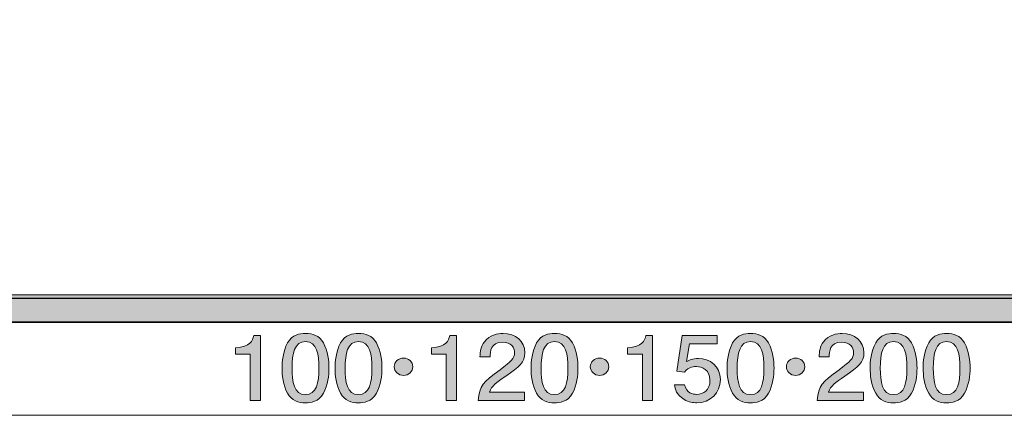
# Model space of a CAD drawing. Units: inches. Extents: x 48.2 to 135.9, y -137.9 to -120.
# Drawn here: x 73.4 to 98.6, y -137.3 to -127.1 of the extents above; entities that cross this region are included whole.
import ezdxf

# ---------------------------------------------------------------- set-up
doc = ezdxf.new("R2010")
doc.units = ezdxf.units.IN
doc.header["$MEASUREMENT"] = 0
doc.layers.add('_U+30EC_U+30A4_U+30E4_U+30FC 1', color=7, linetype='Continuous')

# ---------------------------------------------------------------- blocks, each defined once
blk = doc.blocks.new('block 3')
at = {"layer": '_U+30EC_U+30A4_U+30E4_U+30FC 1', "true_color": 0x221814}
h = blk.add_hatch(color=179, dxfattribs=at)
h.dxf.hatch_style = 2
edge = h.paths.add_edge_path()
edge.add_spline(control_points=[(79.312, -136.882), (79.312, -136.882), (79.312, -135.688), (79.312, -135.688), (79.312, -135.688), (78.931, -135.688), (78.931, -135.688), (78.931, -135.688), (78.931, -135.528), (78.931, -135.528), (79.315, -135.512), (79.368, -135.336), (79.403, -135.212), (79.403, -135.212), (79.571, -135.212), (79.571, -135.212), (79.571, -135.212), (79.571, -136.882), (79.571, -136.882), (79.571, -136.882), (79.312, -136.882), (79.312, -136.882)], knot_values=[0, 0, 0, 0, 1, 1, 1, 2, 2, 2, 3, 3, 3, 4, 4, 4, 5, 5, 5, 6, 6, 6, 7, 7, 7, 7], degree=3, periodic=1)
h = blk.add_hatch(color=179, dxfattribs=at)
h.dxf.hatch_style = 2
edge = h.paths.add_edge_path()
edge.add_spline(control_points=[(81.186, -136.69), (81.062, -136.916), (80.861, -136.937), (80.727, -136.937), (80.541, -136.937), (80.377, -136.887), (80.267, -136.69), (80.148, -136.48), (80.126, -136.223), (80.126, -136.047), (80.126, -135.891), (80.145, -135.619), (80.267, -135.404), (80.392, -135.185), (80.578, -135.159), (80.727, -135.159), (80.91, -135.159), (81.076, -135.208), (81.186, -135.404), (81.301, -135.612), (81.328, -135.859), (81.328, -136.047), (81.328, -136.232), (81.303, -136.482), (81.186, -136.69)], knot_values=[0, 0, 0, 0, 1, 1, 1, 2, 2, 2, 3, 3, 3, 4, 4, 4, 5, 5, 5, 6, 6, 6, 7, 7, 7, 8, 8, 8, 8], degree=3, periodic=1)
edge = h.paths.add_edge_path()
edge.add_spline(control_points=[(80.727, -135.367), (80.438, -135.367), (80.385, -135.674), (80.385, -136.047), (80.385, -136.393), (80.426, -136.727), (80.727, -136.727), (81.013, -136.727), (81.069, -136.422), (81.069, -136.047), (81.069, -135.702), (81.025, -135.367), (80.727, -135.367)], knot_values=[0, 0, 0, 0, 1, 1, 1, 2, 2, 2, 3, 3, 3, 4, 4, 4, 4], degree=3, periodic=1)
h = blk.add_hatch(color=179, dxfattribs=at)
h.dxf.hatch_style = 2
edge = h.paths.add_edge_path()
edge.add_spline(control_points=[(82.544, -136.69), (82.42, -136.916), (82.219, -136.937), (82.085, -136.937), (81.899, -136.937), (81.736, -136.887), (81.626, -136.69), (81.506, -136.48), (81.484, -136.223), (81.484, -136.047), (81.484, -135.891), (81.504, -135.619), (81.626, -135.404), (81.75, -135.185), (81.936, -135.159), (82.085, -135.159), (82.268, -135.159), (82.435, -135.208), (82.544, -135.404), (82.659, -135.612), (82.686, -135.859), (82.686, -136.047), (82.686, -136.232), (82.662, -136.482), (82.544, -136.69)], knot_values=[0, 0, 0, 0, 1, 1, 1, 2, 2, 2, 3, 3, 3, 4, 4, 4, 5, 5, 5, 6, 6, 6, 7, 7, 7, 8, 8, 8, 8], degree=3, periodic=1)
edge = h.paths.add_edge_path()
edge.add_spline(control_points=[(82.085, -135.367), (81.797, -135.367), (81.743, -135.674), (81.743, -136.047), (81.743, -136.393), (81.784, -136.727), (82.085, -136.727), (82.371, -136.727), (82.427, -136.422), (82.427, -136.047), (82.427, -135.702), (82.383, -135.367), (82.085, -135.367)], knot_values=[0, 0, 0, 0, 1, 1, 1, 2, 2, 2, 3, 3, 3, 4, 4, 4, 4], degree=3, periodic=1)
h = blk.add_hatch(color=179, dxfattribs=at)
h.dxf.hatch_style = 2
edge = h.paths.add_edge_path()
edge.add_spline(control_points=[(84.335, -136.882), (84.335, -136.882), (84.335, -135.688), (84.335, -135.688), (84.335, -135.688), (83.954, -135.688), (83.954, -135.688), (83.954, -135.688), (83.954, -135.528), (83.954, -135.528), (84.338, -135.512), (84.391, -135.336), (84.426, -135.212), (84.426, -135.212), (84.594, -135.212), (84.594, -135.212), (84.594, -135.212), (84.594, -136.882), (84.594, -136.882), (84.594, -136.882), (84.335, -136.882), (84.335, -136.882)], knot_values=[0, 0, 0, 0, 1, 1, 1, 2, 2, 2, 3, 3, 3, 4, 4, 4, 5, 5, 5, 6, 6, 6, 7, 7, 7, 7], degree=3, periodic=1)
h = blk.add_hatch(color=179, dxfattribs=at)
h.dxf.hatch_style = 2
edge = h.paths.add_edge_path()
edge.add_spline(control_points=[(85.857, -136.253), (85.606, -136.424), (85.498, -136.505), (85.442, -136.66), (85.442, -136.66), (86.341, -136.66), (86.341, -136.66), (86.341, -136.66), (86.341, -136.882), (86.341, -136.882), (86.341, -136.882), (85.153, -136.882), (85.153, -136.882), (85.19, -136.495), (85.266, -136.411), (85.711, -136.088), (86.006, -135.873), (86.082, -135.8), (86.082, -135.651), (86.082, -135.523), (85.999, -135.381), (85.772, -135.381), (85.471, -135.381), (85.461, -135.631), (85.457, -135.757), (85.457, -135.757), (85.198, -135.757), (85.198, -135.757), (85.207, -135.619), (85.219, -135.498), (85.312, -135.37), (85.439, -135.196), (85.655, -135.159), (85.789, -135.159), (86.109, -135.159), (86.349, -135.358), (86.349, -135.653), (86.349, -135.901), (86.214, -136.008), (85.857, -136.253)], knot_values=[0, 0, 0, 0, 1, 1, 1, 2, 2, 2, 3, 3, 3, 4, 4, 4, 5, 5, 5, 6, 6, 6, 7, 7, 7, 8, 8, 8, 9, 9, 9, 10, 10, 10, 11, 11, 11, 12, 12, 12, 13, 13, 13, 13], degree=3, periodic=1)
h = blk.add_hatch(color=179, dxfattribs=at)
h.dxf.hatch_style = 2
edge = h.paths.add_edge_path()
edge.add_spline(control_points=[(87.568, -136.69), (87.443, -136.916), (87.243, -136.937), (87.108, -136.937), (86.923, -136.937), (86.759, -136.887), (86.649, -136.69), (86.529, -136.48), (86.507, -136.223), (86.507, -136.047), (86.507, -135.891), (86.527, -135.619), (86.649, -135.404), (86.773, -135.185), (86.959, -135.159), (87.108, -135.159), (87.291, -135.159), (87.458, -135.208), (87.568, -135.404), (87.683, -135.612), (87.709, -135.859), (87.709, -136.047), (87.709, -136.232), (87.685, -136.482), (87.568, -136.69)], knot_values=[0, 0, 0, 0, 1, 1, 1, 2, 2, 2, 3, 3, 3, 4, 4, 4, 5, 5, 5, 6, 6, 6, 7, 7, 7, 8, 8, 8, 8], degree=3, periodic=1)
edge = h.paths.add_edge_path()
edge.add_spline(control_points=[(87.108, -135.367), (86.82, -135.367), (86.766, -135.674), (86.766, -136.047), (86.766, -136.393), (86.808, -136.727), (87.108, -136.727), (87.394, -136.727), (87.45, -136.422), (87.45, -136.047), (87.45, -135.702), (87.406, -135.367), (87.108, -135.367)], knot_values=[0, 0, 0, 0, 1, 1, 1, 2, 2, 2, 3, 3, 3, 4, 4, 4, 4], degree=3, periodic=1)
h = blk.add_hatch(color=179, dxfattribs=at)
h.dxf.hatch_style = 2
edge = h.paths.add_edge_path()
edge.add_spline(control_points=[(89.358, -136.882), (89.358, -136.882), (89.358, -135.688), (89.358, -135.688), (89.358, -135.688), (88.977, -135.688), (88.977, -135.688), (88.977, -135.688), (88.977, -135.528), (88.977, -135.528), (89.361, -135.512), (89.415, -135.336), (89.449, -135.212), (89.449, -135.212), (89.617, -135.212), (89.617, -135.212), (89.617, -135.212), (89.617, -136.882), (89.617, -136.882), (89.617, -136.882), (89.358, -136.882), (89.358, -136.882)], knot_values=[0, 0, 0, 0, 1, 1, 1, 2, 2, 2, 3, 3, 3, 4, 4, 4, 5, 5, 5, 6, 6, 6, 7, 7, 7, 7], degree=3, periodic=1)
h = blk.add_hatch(color=179, dxfattribs=at)
h.dxf.hatch_style = 2
edge = h.paths.add_edge_path()
edge.add_spline(control_points=[(90.751, -136.937), (90.661, -136.937), (90.543, -136.919), (90.426, -136.85), (90.226, -136.731), (90.201, -136.589), (90.179, -136.473), (90.179, -136.473), (90.436, -136.473), (90.436, -136.473), (90.499, -136.688), (90.646, -136.72), (90.753, -136.72), (90.915, -136.72), (91.091, -136.612), (91.091, -136.36), (91.091, -136.084), (90.883, -136.008), (90.744, -136.008), (90.707, -136.008), (90.543, -136.008), (90.441, -136.148), (90.441, -136.148), (90.238, -136.127), (90.238, -136.127), (90.238, -136.127), (90.377, -135.212), (90.377, -135.212), (90.377, -135.212), (91.276, -135.212), (91.276, -135.212), (91.276, -135.212), (91.276, -135.423), (91.276, -135.423), (91.276, -135.423), (90.565, -135.423), (90.565, -135.423), (90.565, -135.423), (90.489, -135.88), (90.489, -135.88), (90.56, -135.844), (90.656, -135.8), (90.793, -135.8), (91.086, -135.8), (91.359, -136.001), (91.359, -136.34), (91.359, -136.683), (91.1, -136.937), (90.751, -136.937)], knot_values=[0, 0, 0, 0, 1, 1, 1, 2, 2, 2, 3, 3, 3, 4, 4, 4, 5, 5, 5, 6, 6, 6, 7, 7, 7, 8, 8, 8, 9, 9, 9, 10, 10, 10, 11, 11, 11, 12, 12, 12, 13, 13, 13, 14, 14, 14, 15, 15, 15, 16, 16, 16, 16], degree=3, periodic=1)
h = blk.add_hatch(color=179, dxfattribs=at)
h.dxf.hatch_style = 2
edge = h.paths.add_edge_path()
edge.add_spline(control_points=[(92.591, -136.69), (92.466, -136.916), (92.266, -136.937), (92.131, -136.937), (91.945, -136.937), (91.782, -136.887), (91.672, -136.69), (91.552, -136.48), (91.53, -136.223), (91.53, -136.047), (91.53, -135.891), (91.55, -135.619), (91.672, -135.404), (91.797, -135.185), (91.982, -135.159), (92.131, -135.159), (92.315, -135.159), (92.481, -135.208), (92.591, -135.404), (92.705, -135.612), (92.732, -135.859), (92.732, -136.047), (92.732, -136.232), (92.708, -136.482), (92.591, -136.69)], knot_values=[0, 0, 0, 0, 1, 1, 1, 2, 2, 2, 3, 3, 3, 4, 4, 4, 5, 5, 5, 6, 6, 6, 7, 7, 7, 8, 8, 8, 8], degree=3, periodic=1)
edge = h.paths.add_edge_path()
edge.add_spline(control_points=[(92.131, -135.367), (91.843, -135.367), (91.789, -135.674), (91.789, -136.047), (91.789, -136.393), (91.831, -136.727), (92.131, -136.727), (92.417, -136.727), (92.473, -136.422), (92.473, -136.047), (92.473, -135.702), (92.43, -135.367), (92.131, -135.367)], knot_values=[0, 0, 0, 0, 1, 1, 1, 2, 2, 2, 3, 3, 3, 4, 4, 4, 4], degree=3, periodic=1)
h = blk.add_hatch(color=179, dxfattribs=at)
h.dxf.hatch_style = 2
edge = h.paths.add_edge_path()
edge.add_spline(control_points=[(94.545, -136.253), (94.294, -136.424), (94.186, -136.505), (94.13, -136.66), (94.13, -136.66), (95.029, -136.66), (95.029, -136.66), (95.029, -136.66), (95.029, -136.882), (95.029, -136.882), (95.029, -136.882), (93.841, -136.882), (93.841, -136.882), (93.878, -136.495), (93.954, -136.411), (94.398, -136.088), (94.694, -135.873), (94.77, -135.8), (94.77, -135.651), (94.77, -135.523), (94.687, -135.381), (94.46, -135.381), (94.159, -135.381), (94.149, -135.631), (94.144, -135.757), (94.144, -135.757), (93.885, -135.757), (93.885, -135.757), (93.895, -135.619), (93.907, -135.498), (94, -135.37), (94.127, -135.196), (94.343, -135.159), (94.477, -135.159), (94.797, -135.159), (95.036, -135.358), (95.036, -135.653), (95.036, -135.901), (94.902, -136.008), (94.545, -136.253)], knot_values=[0, 0, 0, 0, 1, 1, 1, 2, 2, 2, 3, 3, 3, 4, 4, 4, 5, 5, 5, 6, 6, 6, 7, 7, 7, 8, 8, 8, 9, 9, 9, 10, 10, 10, 11, 11, 11, 12, 12, 12, 13, 13, 13, 13], degree=3, periodic=1)
h = blk.add_hatch(color=179, dxfattribs=at)
h.dxf.hatch_style = 2
edge = h.paths.add_edge_path()
edge.add_spline(control_points=[(96.255, -136.69), (96.131, -136.916), (95.93, -136.937), (95.796, -136.937), (95.61, -136.937), (95.446, -136.887), (95.337, -136.69), (95.217, -136.48), (95.195, -136.223), (95.195, -136.047), (95.195, -135.891), (95.214, -135.619), (95.337, -135.404), (95.461, -135.185), (95.647, -135.159), (95.796, -135.159), (95.979, -135.159), (96.146, -135.208), (96.255, -135.404), (96.37, -135.612), (96.397, -135.859), (96.397, -136.047), (96.397, -136.232), (96.373, -136.482), (96.255, -136.69)], knot_values=[0, 0, 0, 0, 1, 1, 1, 2, 2, 2, 3, 3, 3, 4, 4, 4, 5, 5, 5, 6, 6, 6, 7, 7, 7, 8, 8, 8, 8], degree=3, periodic=1)
edge = h.paths.add_edge_path()
edge.add_spline(control_points=[(95.796, -135.367), (95.508, -135.367), (95.454, -135.674), (95.454, -136.047), (95.454, -136.393), (95.495, -136.727), (95.796, -136.727), (96.082, -136.727), (96.138, -136.422), (96.138, -136.047), (96.138, -135.702), (96.094, -135.367), (95.796, -135.367)], knot_values=[0, 0, 0, 0, 1, 1, 1, 2, 2, 2, 3, 3, 3, 4, 4, 4, 4], degree=3, periodic=1)
h = blk.add_hatch(color=179, dxfattribs=at)
h.dxf.hatch_style = 2
edge = h.paths.add_edge_path()
edge.add_spline(control_points=[(97.614, -136.69), (97.489, -136.916), (97.289, -136.937), (97.154, -136.937), (96.969, -136.937), (96.805, -136.887), (96.695, -136.69), (96.575, -136.48), (96.553, -136.223), (96.553, -136.047), (96.553, -135.891), (96.573, -135.619), (96.695, -135.404), (96.82, -135.185), (97.006, -135.159), (97.154, -135.159), (97.338, -135.159), (97.504, -135.208), (97.614, -135.404), (97.729, -135.612), (97.756, -135.859), (97.756, -136.047), (97.756, -136.232), (97.731, -136.482), (97.614, -136.69)], knot_values=[0, 0, 0, 0, 1, 1, 1, 2, 2, 2, 3, 3, 3, 4, 4, 4, 5, 5, 5, 6, 6, 6, 7, 7, 7, 8, 8, 8, 8], degree=3, periodic=1)
edge = h.paths.add_edge_path()
edge.add_spline(control_points=[(97.154, -135.367), (96.866, -135.367), (96.812, -135.674), (96.812, -136.047), (96.812, -136.393), (96.854, -136.727), (97.154, -136.727), (97.44, -136.727), (97.497, -136.422), (97.497, -136.047), (97.497, -135.702), (97.453, -135.367), (97.154, -135.367)], knot_values=[0, 0, 0, 0, 1, 1, 1, 2, 2, 2, 3, 3, 3, 4, 4, 4, 4], degree=3, periodic=1)
h = blk.add_hatch(color=179, dxfattribs=at)
h.dxf.hatch_style = 2
edge = h.paths.add_edge_path()
edge.add_spline(control_points=[(83.476, -136.013), (83.476, -136.136), (83.368, -136.235), (83.239, -136.235), (83.107, -136.235), (83.001, -136.134), (83.001, -136.013), (83.001, -135.889), (83.109, -135.791), (83.239, -135.791), (83.366, -135.791), (83.476, -135.887), (83.476, -136.013)], knot_values=[0, 0, 0, 0, 1, 1, 1, 2, 2, 2, 3, 3, 3, 4, 4, 4, 4], degree=3, periodic=1)
h = blk.add_hatch(color=179, dxfattribs=at)
h.dxf.hatch_style = 2
edge = h.paths.add_edge_path()
edge.add_spline(control_points=[(88.499, -136.013), (88.499, -136.136), (88.391, -136.235), (88.262, -136.235), (88.13, -136.235), (88.025, -136.134), (88.025, -136.013), (88.025, -135.889), (88.132, -135.791), (88.262, -135.791), (88.389, -135.791), (88.499, -135.887), (88.499, -136.013)], knot_values=[0, 0, 0, 0, 1, 1, 1, 2, 2, 2, 3, 3, 3, 4, 4, 4, 4], degree=3, periodic=1)
h = blk.add_hatch(color=179, dxfattribs=at)
h.dxf.hatch_style = 2
edge = h.paths.add_edge_path()
edge.add_spline(control_points=[(93.522, -136.013), (93.522, -136.136), (93.414, -136.235), (93.285, -136.235), (93.153, -136.235), (93.048, -136.134), (93.048, -136.013), (93.048, -135.889), (93.155, -135.791), (93.285, -135.791), (93.412, -135.791), (93.522, -135.887), (93.522, -136.013)], knot_values=[0, 0, 0, 0, 1, 1, 1, 2, 2, 2, 3, 3, 3, 4, 4, 4, 4], degree=3, periodic=1)
at = {"layer": '_U+30EC_U+30A4_U+30E4_U+30FC 1', "lineweight": 0}
for points, knots in [([(79.312, -136.882), (79.312, -136.882), (79.312, -135.688), (79.312, -135.688), (79.312, -135.688), (78.931, -135.688), (78.931, -135.688), (78.931, -135.688), (78.931, -135.528), (78.931, -135.528), (79.315, -135.512), (79.368, -135.336), (79.403, -135.212), (79.403, -135.212), (79.571, -135.212), (79.571, -135.212), (79.571, -135.212), (79.571, -136.882), (79.571, -136.882), (79.571, -136.882), (79.312, -136.882), (79.312, -136.882)], [0, 0, 0, 0, 1, 1, 1, 2, 2, 2, 3, 3, 3, 4, 4, 4, 5, 5, 5, 6, 6, 6, 7, 7, 7, 7]), ([(81.186, -136.69), (81.062, -136.916), (80.861, -136.937), (80.727, -136.937), (80.541, -136.937), (80.377, -136.887), (80.267, -136.69), (80.148, -136.48), (80.126, -136.223), (80.126, -136.047), (80.126, -135.891), (80.145, -135.619), (80.267, -135.404), (80.392, -135.185), (80.578, -135.159), (80.727, -135.159), (80.91, -135.159), (81.076, -135.208), (81.186, -135.404), (81.301, -135.612), (81.328, -135.859), (81.328, -136.047), (81.328, -136.232), (81.303, -136.482), (81.186, -136.69)], [0, 0, 0, 0, 1, 1, 1, 2, 2, 2, 3, 3, 3, 4, 4, 4, 5, 5, 5, 6, 6, 6, 7, 7, 7, 8, 8, 8, 8]), ([(82.544, -136.69), (82.42, -136.916), (82.219, -136.937), (82.085, -136.937), (81.899, -136.937), (81.736, -136.887), (81.626, -136.69), (81.506, -136.48), (81.484, -136.223), (81.484, -136.047), (81.484, -135.891), (81.504, -135.619), (81.626, -135.404), (81.75, -135.185), (81.936, -135.159), (82.085, -135.159), (82.268, -135.159), (82.435, -135.208), (82.544, -135.404), (82.659, -135.612), (82.686, -135.859), (82.686, -136.047), (82.686, -136.232), (82.662, -136.482), (82.544, -136.69)], [0, 0, 0, 0, 1, 1, 1, 2, 2, 2, 3, 3, 3, 4, 4, 4, 5, 5, 5, 6, 6, 6, 7, 7, 7, 8, 8, 8, 8]), ([(84.335, -136.882), (84.335, -136.882), (84.335, -135.688), (84.335, -135.688), (84.335, -135.688), (83.954, -135.688), (83.954, -135.688), (83.954, -135.688), (83.954, -135.528), (83.954, -135.528), (84.338, -135.512), (84.391, -135.336), (84.426, -135.212), (84.426, -135.212), (84.594, -135.212), (84.594, -135.212), (84.594, -135.212), (84.594, -136.882), (84.594, -136.882), (84.594, -136.882), (84.335, -136.882), (84.335, -136.882)], [0, 0, 0, 0, 1, 1, 1, 2, 2, 2, 3, 3, 3, 4, 4, 4, 5, 5, 5, 6, 6, 6, 7, 7, 7, 7]), ([(85.857, -136.253), (85.606, -136.424), (85.498, -136.505), (85.442, -136.66), (85.442, -136.66), (86.341, -136.66), (86.341, -136.66), (86.341, -136.66), (86.341, -136.882), (86.341, -136.882), (86.341, -136.882), (85.153, -136.882), (85.153, -136.882), (85.19, -136.495), (85.266, -136.411), (85.711, -136.088), (86.006, -135.873), (86.082, -135.8), (86.082, -135.651), (86.082, -135.523), (85.999, -135.381), (85.772, -135.381), (85.471, -135.381), (85.461, -135.631), (85.457, -135.757), (85.457, -135.757), (85.198, -135.757), (85.198, -135.757), (85.207, -135.619), (85.219, -135.498), (85.312, -135.37), (85.439, -135.196), (85.655, -135.159), (85.789, -135.159), (86.109, -135.159), (86.349, -135.358), (86.349, -135.653), (86.349, -135.901), (86.214, -136.008), (85.857, -136.253)], [0, 0, 0, 0, 1, 1, 1, 2, 2, 2, 3, 3, 3, 4, 4, 4, 5, 5, 5, 6, 6, 6, 7, 7, 7, 8, 8, 8, 9, 9, 9, 10, 10, 10, 11, 11, 11, 12, 12, 12, 13, 13, 13, 13]), ([(87.568, -136.69), (87.443, -136.916), (87.243, -136.937), (87.108, -136.937), (86.923, -136.937), (86.759, -136.887), (86.649, -136.69), (86.529, -136.48), (86.507, -136.223), (86.507, -136.047), (86.507, -135.891), (86.527, -135.619), (86.649, -135.404), (86.773, -135.185), (86.959, -135.159), (87.108, -135.159), (87.291, -135.159), (87.458, -135.208), (87.568, -135.404), (87.683, -135.612), (87.709, -135.859), (87.709, -136.047), (87.709, -136.232), (87.685, -136.482), (87.568, -136.69)], [0, 0, 0, 0, 1, 1, 1, 2, 2, 2, 3, 3, 3, 4, 4, 4, 5, 5, 5, 6, 6, 6, 7, 7, 7, 8, 8, 8, 8]), ([(89.358, -136.882), (89.358, -136.882), (89.358, -135.688), (89.358, -135.688), (89.358, -135.688), (88.977, -135.688), (88.977, -135.688), (88.977, -135.688), (88.977, -135.528), (88.977, -135.528), (89.361, -135.512), (89.415, -135.336), (89.449, -135.212), (89.449, -135.212), (89.617, -135.212), (89.617, -135.212), (89.617, -135.212), (89.617, -136.882), (89.617, -136.882), (89.617, -136.882), (89.358, -136.882), (89.358, -136.882)], [0, 0, 0, 0, 1, 1, 1, 2, 2, 2, 3, 3, 3, 4, 4, 4, 5, 5, 5, 6, 6, 6, 7, 7, 7, 7]), ([(90.751, -136.937), (90.661, -136.937), (90.543, -136.919), (90.426, -136.85), (90.226, -136.731), (90.201, -136.589), (90.179, -136.473), (90.179, -136.473), (90.436, -136.473), (90.436, -136.473), (90.499, -136.688), (90.646, -136.72), (90.753, -136.72), (90.915, -136.72), (91.091, -136.612), (91.091, -136.36), (91.091, -136.084), (90.883, -136.008), (90.744, -136.008), (90.707, -136.008), (90.543, -136.008), (90.441, -136.148), (90.441, -136.148), (90.238, -136.127), (90.238, -136.127), (90.238, -136.127), (90.377, -135.212), (90.377, -135.212), (90.377, -135.212), (91.276, -135.212), (91.276, -135.212), (91.276, -135.212), (91.276, -135.423), (91.276, -135.423), (91.276, -135.423), (90.565, -135.423), (90.565, -135.423), (90.565, -135.423), (90.489, -135.88), (90.489, -135.88), (90.56, -135.844), (90.656, -135.8), (90.793, -135.8), (91.086, -135.8), (91.359, -136.001), (91.359, -136.34), (91.359, -136.683), (91.1, -136.937), (90.751, -136.937)], [0, 0, 0, 0, 1, 1, 1, 2, 2, 2, 3, 3, 3, 4, 4, 4, 5, 5, 5, 6, 6, 6, 7, 7, 7, 8, 8, 8, 9, 9, 9, 10, 10, 10, 11, 11, 11, 12, 12, 12, 13, 13, 13, 14, 14, 14, 15, 15, 15, 16, 16, 16, 16]), ([(92.591, -136.69), (92.466, -136.916), (92.266, -136.937), (92.131, -136.937), (91.945, -136.937), (91.782, -136.887), (91.672, -136.69), (91.552, -136.48), (91.53, -136.223), (91.53, -136.047), (91.53, -135.891), (91.55, -135.619), (91.672, -135.404), (91.797, -135.185), (91.982, -135.159), (92.131, -135.159), (92.315, -135.159), (92.481, -135.208), (92.591, -135.404), (92.705, -135.612), (92.732, -135.859), (92.732, -136.047), (92.732, -136.232), (92.708, -136.482), (92.591, -136.69)], [0, 0, 0, 0, 1, 1, 1, 2, 2, 2, 3, 3, 3, 4, 4, 4, 5, 5, 5, 6, 6, 6, 7, 7, 7, 8, 8, 8, 8]), ([(94.545, -136.253), (94.294, -136.424), (94.186, -136.505), (94.13, -136.66), (94.13, -136.66), (95.029, -136.66), (95.029, -136.66), (95.029, -136.66), (95.029, -136.882), (95.029, -136.882), (95.029, -136.882), (93.841, -136.882), (93.841, -136.882), (93.878, -136.495), (93.954, -136.411), (94.398, -136.088), (94.694, -135.873), (94.77, -135.8), (94.77, -135.651), (94.77, -135.523), (94.687, -135.381), (94.46, -135.381), (94.159, -135.381), (94.149, -135.631), (94.144, -135.757), (94.144, -135.757), (93.885, -135.757), (93.885, -135.757), (93.895, -135.619), (93.907, -135.498), (94, -135.37), (94.127, -135.196), (94.343, -135.159), (94.477, -135.159), (94.797, -135.159), (95.036, -135.358), (95.036, -135.653), (95.036, -135.901), (94.902, -136.008), (94.545, -136.253)], [0, 0, 0, 0, 1, 1, 1, 2, 2, 2, 3, 3, 3, 4, 4, 4, 5, 5, 5, 6, 6, 6, 7, 7, 7, 8, 8, 8, 9, 9, 9, 10, 10, 10, 11, 11, 11, 12, 12, 12, 13, 13, 13, 13]), ([(96.255, -136.69), (96.131, -136.916), (95.93, -136.937), (95.796, -136.937), (95.61, -136.937), (95.446, -136.887), (95.337, -136.69), (95.217, -136.48), (95.195, -136.223), (95.195, -136.047), (95.195, -135.891), (95.214, -135.619), (95.337, -135.404), (95.461, -135.185), (95.647, -135.159), (95.796, -135.159), (95.979, -135.159), (96.146, -135.208), (96.255, -135.404), (96.37, -135.612), (96.397, -135.859), (96.397, -136.047), (96.397, -136.232), (96.373, -136.482), (96.255, -136.69)], [0, 0, 0, 0, 1, 1, 1, 2, 2, 2, 3, 3, 3, 4, 4, 4, 5, 5, 5, 6, 6, 6, 7, 7, 7, 8, 8, 8, 8]), ([(97.614, -136.69), (97.489, -136.916), (97.289, -136.937), (97.154, -136.937), (96.969, -136.937), (96.805, -136.887), (96.695, -136.69), (96.575, -136.48), (96.553, -136.223), (96.553, -136.047), (96.553, -135.891), (96.573, -135.619), (96.695, -135.404), (96.82, -135.185), (97.006, -135.159), (97.154, -135.159), (97.338, -135.159), (97.504, -135.208), (97.614, -135.404), (97.729, -135.612), (97.756, -135.859), (97.756, -136.047), (97.756, -136.232), (97.731, -136.482), (97.614, -136.69)], [0, 0, 0, 0, 1, 1, 1, 2, 2, 2, 3, 3, 3, 4, 4, 4, 5, 5, 5, 6, 6, 6, 7, 7, 7, 8, 8, 8, 8]), ([(80.727, -135.367), (80.438, -135.367), (80.385, -135.674), (80.385, -136.047), (80.385, -136.393), (80.426, -136.727), (80.727, -136.727), (81.013, -136.727), (81.069, -136.422), (81.069, -136.047), (81.069, -135.702), (81.025, -135.367), (80.727, -135.367)], [0, 0, 0, 0, 1, 1, 1, 2, 2, 2, 3, 3, 3, 4, 4, 4, 4]), ([(82.085, -135.367), (81.797, -135.367), (81.743, -135.674), (81.743, -136.047), (81.743, -136.393), (81.784, -136.727), (82.085, -136.727), (82.371, -136.727), (82.427, -136.422), (82.427, -136.047), (82.427, -135.702), (82.383, -135.367), (82.085, -135.367)], [0, 0, 0, 0, 1, 1, 1, 2, 2, 2, 3, 3, 3, 4, 4, 4, 4]), ([(87.108, -135.367), (86.82, -135.367), (86.766, -135.674), (86.766, -136.047), (86.766, -136.393), (86.808, -136.727), (87.108, -136.727), (87.394, -136.727), (87.45, -136.422), (87.45, -136.047), (87.45, -135.702), (87.406, -135.367), (87.108, -135.367)], [0, 0, 0, 0, 1, 1, 1, 2, 2, 2, 3, 3, 3, 4, 4, 4, 4]), ([(92.131, -135.367), (91.843, -135.367), (91.789, -135.674), (91.789, -136.047), (91.789, -136.393), (91.831, -136.727), (92.131, -136.727), (92.417, -136.727), (92.473, -136.422), (92.473, -136.047), (92.473, -135.702), (92.43, -135.367), (92.131, -135.367)], [0, 0, 0, 0, 1, 1, 1, 2, 2, 2, 3, 3, 3, 4, 4, 4, 4]), ([(95.796, -135.367), (95.508, -135.367), (95.454, -135.674), (95.454, -136.047), (95.454, -136.393), (95.495, -136.727), (95.796, -136.727), (96.082, -136.727), (96.138, -136.422), (96.138, -136.047), (96.138, -135.702), (96.094, -135.367), (95.796, -135.367)], [0, 0, 0, 0, 1, 1, 1, 2, 2, 2, 3, 3, 3, 4, 4, 4, 4]), ([(97.154, -135.367), (96.866, -135.367), (96.812, -135.674), (96.812, -136.047), (96.812, -136.393), (96.854, -136.727), (97.154, -136.727), (97.44, -136.727), (97.497, -136.422), (97.497, -136.047), (97.497, -135.702), (97.453, -135.367), (97.154, -135.367)], [0, 0, 0, 0, 1, 1, 1, 2, 2, 2, 3, 3, 3, 4, 4, 4, 4]), ([(83.476, -136.013), (83.476, -136.136), (83.368, -136.235), (83.239, -136.235), (83.107, -136.235), (83.001, -136.134), (83.001, -136.013), (83.001, -135.889), (83.109, -135.791), (83.239, -135.791), (83.366, -135.791), (83.476, -135.887), (83.476, -136.013)], [0, 0, 0, 0, 1, 1, 1, 2, 2, 2, 3, 3, 3, 4, 4, 4, 4]), ([(88.499, -136.013), (88.499, -136.136), (88.391, -136.235), (88.262, -136.235), (88.13, -136.235), (88.025, -136.134), (88.025, -136.013), (88.025, -135.889), (88.132, -135.791), (88.262, -135.791), (88.389, -135.791), (88.499, -135.887), (88.499, -136.013)], [0, 0, 0, 0, 1, 1, 1, 2, 2, 2, 3, 3, 3, 4, 4, 4, 4]), ([(93.522, -136.013), (93.522, -136.136), (93.414, -136.235), (93.285, -136.235), (93.153, -136.235), (93.048, -136.134), (93.048, -136.013), (93.048, -135.889), (93.155, -135.791), (93.285, -135.791), (93.412, -135.791), (93.522, -135.887), (93.522, -136.013)], [0, 0, 0, 0, 1, 1, 1, 2, 2, 2, 3, 3, 3, 4, 4, 4, 4])]:
    blk.add_open_spline(points, degree=3, knots=knots, dxfattribs=at)

msp = doc.modelspace()

# ---------------------------------------------------------------- hatches: boundary and pattern name
at = {"layer": '_U+30EC_U+30A4_U+30E4_U+30FC 1', "true_color": 0x999999}
h = msp.add_hatch(color=253, dxfattribs=at)
h.dxf.hatch_style = 2
edge = h.paths.add_edge_path()
edge.add_spline(control_points=[(55.504, -129.469), (55.504, -129.469), (55.504, -128.882), (55.504, -128.882), (55.504, -128.882), (53.563, -128.823), (53.563, -128.823), (53.563, -128.823), (52.564, -129.117), (52.799, -129.881), (52.799, -129.881), (52.799, -130.704), (53.857, -130.646), (53.857, -130.646), (58.208, -130.646), (58.208, -130.646), (58.208, -130.646), (58.208, -134.35), (58.208, -134.35), (58.208, -134.35), (58.502, -134.879), (58.502, -134.879), (58.502, -134.879), (85.255, -134.879), (85.255, -134.879), (85.255, -134.879), (117.946, -134.879), (117.946, -134.879), (117.946, -134.879), (118.181, -134.644), (118.181, -134.644), (118.181, -134.644), (118.181, -130.939), (118.181, -130.939), (118.181, -130.939), (118.063, -130.704), (118.063, -130.704), (118.063, -130.704), (113.007, -130.704), (113.007, -130.704), (113.007, -130.704), (112.125, -130.351), (112.301, -129.528), (112.301, -129.528), (112.36, -128.882), (113.359, -128.823), (113.359, -128.823), (118.416, -128.823), (118.416, -128.823), (118.416, -128.823), (120.591, -127.647), (120.591, -127.647), (120.591, -127.647), (126.647, -127.647), (126.647, -127.647), (126.647, -127.647), (126.647, -127.118), (126.647, -127.118), (126.647, -127.118), (120.297, -127.118), (120.297, -127.118), (120.297, -127.118), (118.357, -128.235), (118.357, -128.235), (118.357, -128.235), (113.065, -128.235), (113.065, -128.235), (113.065, -128.235), (111.537, -128.646), (111.596, -129.764), (111.596, -129.764), (111.831, -131.175), (113.124, -131.233), (113.124, -131.233), (117.593, -131.233), (117.593, -131.233), (117.593, -131.233), (117.593, -134.173), (117.593, -134.173), (117.593, -134.173), (88.547, -134.173), (88.547, -134.173), (88.547, -134.173), (58.914, -134.173), (58.914, -134.173), (58.914, -134.173), (58.914, -130.41), (58.914, -130.41), (58.914, -130.41), (58.737, -130.116), (58.737, -130.116), (58.737, -130.116), (54.093, -130.116), (54.093, -130.116), (54.093, -130.116), (52.975, -129.94), (53.622, -129.411), (53.622, -129.411), (55.504, -129.469), (55.504, -129.469)], knot_values=[0, 0, 0, 0, 1, 1, 1, 2, 2, 2, 3, 3, 3, 4, 4, 4, 5, 5, 5, 6, 6, 6, 7, 7, 7, 8, 8, 8, 9, 9, 9, 10, 10, 10, 11, 11, 11, 12, 12, 12, 13, 13, 13, 14, 14, 14, 15, 15, 15, 16, 16, 16, 17, 17, 17, 18, 18, 18, 19, 19, 19, 20, 20, 20, 21, 21, 21, 22, 22, 22, 23, 23, 23, 24, 24, 24, 25, 25, 25, 26, 26, 26, 27, 27, 27, 28, 28, 28, 29, 29, 29, 30, 30, 30, 31, 31, 31, 32, 32, 32, 33, 33, 33, 33], degree=3, periodic=1)

# ---------------------------------------------------------------- linework, layer by layer
at = {"layer": '_U+30EC_U+30A4_U+30E4_U+30FC 1', "color": 179, "lineweight": 25, "true_color": 0x221814}
for points in [[(58.861, -134.257), (117.661, -134.257)], [(58.561, -134.858), (117.961, -134.858)]]:
    msp.add_lwpolyline(points, dxfattribs=at)
at = {"layer": '_U+30EC_U+30A4_U+30E4_U+30FC 1', "color": 179, "lineweight": 9, "true_color": 0x221814}
msp.add_lwpolyline([(118.261, -137.257), (58.261, -137.257)], dxfattribs=at)
at = {"layer": '_U+30EC_U+30A4_U+30E4_U+30FC 1', "lineweight": 0}
msp.add_open_spline([(55.504, -129.469), (55.504, -129.469), (55.504, -128.882), (55.504, -128.882), (55.504, -128.882), (53.563, -128.823), (53.563, -128.823), (53.563, -128.823), (52.564, -129.117), (52.799, -129.881), (52.799, -129.881), (52.799, -130.704), (53.857, -130.646), (53.857, -130.646), (58.208, -130.646), (58.208, -130.646), (58.208, -130.646), (58.208, -134.35), (58.208, -134.35), (58.208, -134.35), (58.502, -134.879), (58.502, -134.879), (58.502, -134.879), (85.255, -134.879), (85.255, -134.879), (85.255, -134.879), (117.946, -134.879), (117.946, -134.879), (117.946, -134.879), (118.181, -134.644), (118.181, -134.644), (118.181, -134.644), (118.181, -130.939), (118.181, -130.939), (118.181, -130.939), (118.063, -130.704), (118.063, -130.704), (118.063, -130.704), (113.007, -130.704), (113.007, -130.704), (113.007, -130.704), (112.125, -130.351), (112.301, -129.528), (112.301, -129.528), (112.36, -128.882), (113.359, -128.823), (113.359, -128.823), (118.416, -128.823), (118.416, -128.823), (118.416, -128.823), (120.591, -127.647), (120.591, -127.647), (120.591, -127.647), (126.647, -127.647), (126.647, -127.647), (126.647, -127.647), (126.647, -127.118), (126.647, -127.118), (126.647, -127.118), (120.297, -127.118), (120.297, -127.118), (120.297, -127.118), (118.357, -128.235), (118.357, -128.235), (118.357, -128.235), (113.065, -128.235), (113.065, -128.235), (113.065, -128.235), (111.537, -128.646), (111.596, -129.764), (111.596, -129.764), (111.831, -131.175), (113.124, -131.233), (113.124, -131.233), (117.593, -131.233), (117.593, -131.233), (117.593, -131.233), (117.593, -134.173), (117.593, -134.173), (117.593, -134.173), (88.547, -134.173), (88.547, -134.173), (88.547, -134.173), (58.914, -134.173), (58.914, -134.173), (58.914, -134.173), (58.914, -130.41), (58.914, -130.41), (58.914, -130.41), (58.737, -130.116), (58.737, -130.116), (58.737, -130.116), (54.093, -130.116), (54.093, -130.116), (54.093, -130.116), (52.975, -129.94), (53.622, -129.411), (53.622, -129.411), (55.504, -129.469), (55.504, -129.469)], degree=3, knots=[0, 0, 0, 0, 1, 1, 1, 2, 2, 2, 3, 3, 3, 4, 4, 4, 5, 5, 5, 6, 6, 6, 7, 7, 7, 8, 8, 8, 9, 9, 9, 10, 10, 10, 11, 11, 11, 12, 12, 12, 13, 13, 13, 14, 14, 14, 15, 15, 15, 16, 16, 16, 17, 17, 17, 18, 18, 18, 19, 19, 19, 20, 20, 20, 21, 21, 21, 22, 22, 22, 23, 23, 23, 24, 24, 24, 25, 25, 25, 26, 26, 26, 27, 27, 27, 28, 28, 28, 29, 29, 29, 30, 30, 30, 31, 31, 31, 32, 32, 32, 33, 33, 33, 33], dxfattribs=at)

# ---------------------------------------------------------------- block references
at = {"layer": '_U+30EC_U+30A4_U+30E4_U+30FC 1'}
msp.add_blockref('block 3', (0, 0), dxfattribs=at)

doc.saveas('drawing.dxf')
